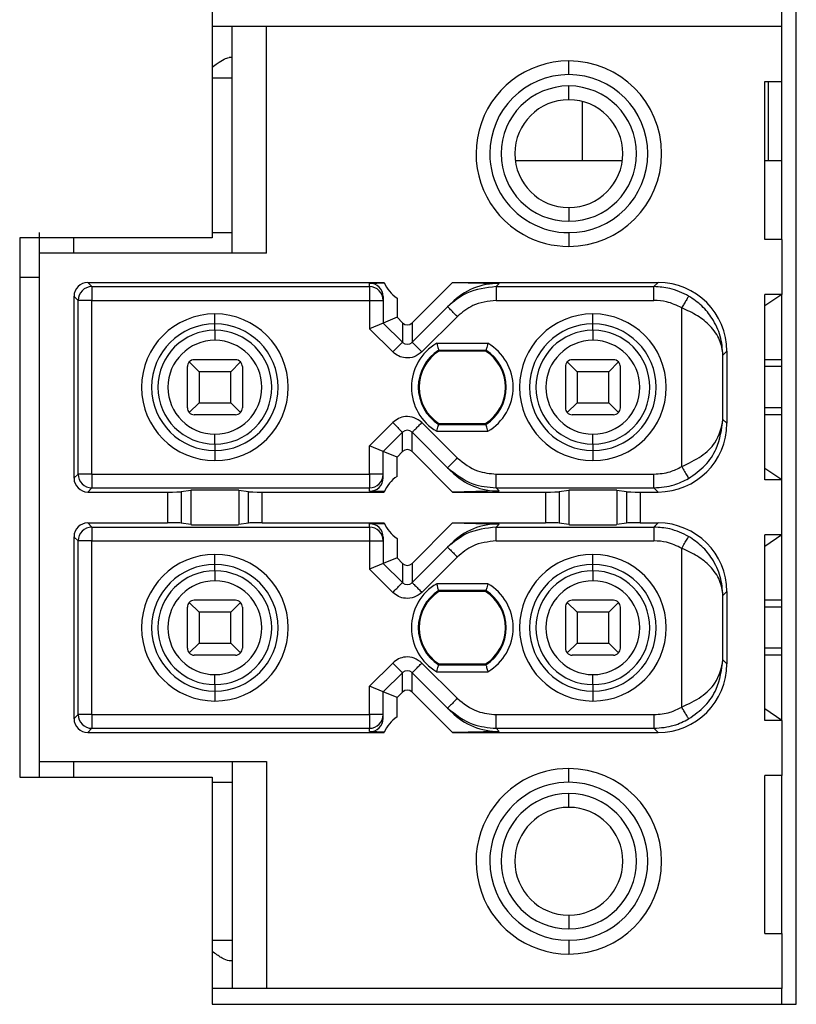
# Model space of a CAD drawing. Extents: x 72 to 370, y 25 to 252.
# Drawn here: x 93 to 99, y 196 to 203 of the extents above; entities that cross this region are included whole.
import ezdxf

# ---------------------------------------------------------------- set-up
doc = ezdxf.new("R2010")
doc.units = 0
doc.layers.get('0').update_dxf_attribs({"linetype": 'CONTINUOUS'})

msp = doc.modelspace()

# ---------------------------------------------------------------- linework, layer by layer
at = {"color": 7, "linetype": 'CONTINUOUS'}
for p, q in [((94.3413, 202.7791), (94.3413, 201.127)), ((98.4863, 202.6641), (98.4863, 202.7791)), ((98.5913, 195.5482), (98.5913, 202.7791)), ((94.4863, 202.6641), (94.3413, 202.6641)), ((94.4863, 201.0141), (94.4863, 202.6641)), ((94.7363, 202.6641), (94.4863, 202.6641)), ((94.7363, 201.0141), (94.7363, 202.6641)), ((98.4863, 202.6641), (94.7363, 202.6641)), ((98.4863, 202.2641), (98.4863, 202.6641)), ((94.4863, 202.4391), (94.4654, 202.4391)), ((96.9363, 202.3141), (96.9363, 202.4141)), ((94.4863, 202.2891), (94.3413, 202.2891)), ((96.9363, 202.1316), (96.9363, 202.2316)), ((98.3613, 202.2641), (98.4863, 202.2641)), ((98.3613, 201.114), (98.3613, 202.2641)), ((98.3863, 202.2641), (98.3863, 201.6891)), ((98.4863, 201.114), (98.4863, 202.2641)), ((97.0363, 201.6845), (97.0363, 202.1186)), ((96.5469, 201.6891), (97.3256, 201.6891)), ((98.3613, 201.6891), (98.4863, 201.6891)), ((96.9363, 201.3466), (96.9363, 201.2466)), ((94.3413, 201.1641), (94.4863, 201.1641)), ((96.9363, 201.1641), (96.9363, 201.0641)), ((94.3413, 201.127), (92.9413, 201.127)), ((92.9413, 201.127), (92.9413, 197.2003)), ((93.3363, 201.0141), (93.3363, 201.127)), ((98.4863, 201.114), (98.3613, 201.114)), ((98.4863, 201.114), (98.4863, 200.714)), ((94.7363, 201.0141), (93.0863, 201.0141)), ((93.0863, 197.3141), (93.0863, 201.0141)), ((92.9413, 200.8391), (93.0863, 200.8391)), ((93.0863, 200.838), (92.9413, 200.838)), ((93.4362, 200.8016), (93.4666, 200.7712)), ((93.4362, 200.8016), (95.5919, 200.8016)), ((95.4863, 200.795), (95.5932, 200.7985)), ((95.4863, 200.7712), (95.4863, 200.795)), ((95.7954, 200.5071), (96.0898, 200.8016)), ((96.0898, 200.8016), (97.5863, 200.8016)), ((96.0898, 200.8016), (96.4303, 200.7935)), ((96.4303, 200.7935), (96.408, 200.7712)), ((97.5559, 200.7712), (97.5863, 200.8016)), ((93.4666, 200.7712), (95.4863, 200.7712)), ((93.4666, 200.7712), (93.4666, 200.6712)), ((95.4863, 200.7712), (95.4863, 200.6712)), ((96.408, 200.7712), (97.5559, 200.7712)), ((93.3363, 200.7016), (93.3363, 199.3765)), ((93.3363, 200.7016), (93.3666, 200.6712)), ((93.3666, 199.4069), (93.3666, 200.6712)), ((93.4666, 200.6712), (93.3666, 200.6712)), ((93.4666, 200.6712), (95.4863, 200.6712)), ((93.4666, 199.4069), (93.4666, 200.6712)), ((95.4863, 200.6712), (95.5863, 200.6712)), ((95.4863, 200.6712), (95.4863, 200.4651)), ((95.5863, 200.6983), (95.5863, 200.5066)), ((95.6863, 200.688), (95.6863, 200.548)), ((95.7966, 200.3669), (96.0815, 200.6518)), ((96.408, 200.6712), (97.5559, 200.6712)), ((98.4863, 200.714), (98.3613, 200.714)), ((98.3613, 199.3641), (98.3613, 200.714)), ((98.4863, 200.714), (98.3613, 200.6307)), ((98.4863, 199.3641), (98.4863, 200.714)), ((94.3613, 200.4998), (94.3613, 200.5726)), ((97.1113, 200.4998), (97.1113, 200.5726)), ((97.7577, 199.4615), (97.7577, 200.6166)), ((95.5863, 200.5066), (95.4863, 200.4651)), ((95.6863, 200.548), (95.5863, 200.5066)), ((95.5863, 200.5066), (95.7259, 200.3669)), ((95.6863, 200.548), (95.7271, 200.5071)), ((95.7271, 200.5071), (95.7271, 200.3657)), ((95.7954, 200.5071), (95.7954, 200.3657)), ((96.1252, 200.554), (95.8673, 200.2962)), ((94.3613, 200.4533), (94.3613, 200.4998)), ((94.3613, 200.4533), (94.3613, 200.3805)), ((95.6552, 200.2962), (95.4863, 200.4651)), ((97.1113, 200.4533), (97.1113, 200.4998)), ((97.1113, 200.4533), (97.1113, 200.3805)), ((95.9755, 200.3591), (96.347, 200.3591)), ((95.9895, 200.3091), (96.333, 200.3091)), ((96.3311, 200.3026), (95.9914, 200.3026)), ((98.0576, 200.273), (98.0863, 200.3016)), ((98.0863, 200.3016), (98.0863, 199.7765)), ((94.2462, 200.1516), (94.1746, 200.2231)), ((94.5113, 200.2391), (94.2113, 200.2391)), ((94.4763, 200.1516), (94.5479, 200.2231)), ((96.9962, 200.1516), (96.9246, 200.2231)), ((97.2613, 200.2391), (96.9613, 200.2391)), ((97.2263, 200.1516), (97.2979, 200.2231)), ((98.0576, 199.8051), (98.0576, 200.273)), ((98.4863, 200.2391), (98.3613, 200.2391)), ((94.1613, 199.8891), (94.1613, 200.1891)), ((94.2462, 200.1516), (94.2462, 199.9266)), ((94.4763, 200.1516), (94.2462, 200.1516)), ((94.4763, 199.9266), (94.4763, 200.1516)), ((94.5613, 200.1891), (94.5613, 199.8891)), ((96.9113, 200.1891), (96.9113, 199.8891)), ((97.2263, 200.1516), (96.9962, 200.1516)), ((96.9962, 200.1516), (96.9962, 199.9266)), ((97.2263, 199.9266), (97.2263, 200.1516)), ((97.3113, 199.8891), (97.3113, 200.1891)), ((98.4863, 200.1891), (98.3613, 200.1891)), ((94.1746, 199.855), (94.2462, 199.9266)), ((94.2462, 199.9266), (94.4763, 199.9266)), ((94.5479, 199.855), (94.4763, 199.9266)), ((96.9962, 199.9266), (96.9246, 199.855)), ((96.9962, 199.9266), (97.2263, 199.9266)), ((97.2979, 199.855), (97.2263, 199.9266)), ((98.4863, 199.8891), (98.3613, 199.8891)), ((94.5113, 199.8391), (94.2113, 199.8391)), ((97.2613, 199.8391), (96.9613, 199.8391)), ((98.0576, 199.8051), (98.0863, 199.7765)), ((98.4863, 199.8391), (98.3613, 199.8391)), ((95.6552, 199.7819), (95.4863, 199.613)), ((95.7271, 199.571), (95.7271, 199.7124)), ((95.7954, 199.571), (95.7954, 199.7124)), ((96.1252, 199.5241), (95.8673, 199.7819)), ((95.9755, 199.719), (96.347, 199.719)), ((95.9895, 199.769), (96.333, 199.769)), ((95.9914, 199.7755), (96.3311, 199.7755)), ((94.3613, 199.6248), (94.3613, 199.6976)), ((95.5863, 199.5715), (95.7259, 199.7112)), ((95.7966, 199.7112), (96.0815, 199.4263)), ((97.1113, 199.6248), (97.1113, 199.6976)), ((94.3613, 199.6248), (94.3613, 199.5783)), ((94.3613, 199.5783), (94.3613, 199.5055)), ((95.5863, 199.5715), (95.4863, 199.613)), ((95.4863, 199.4069), (95.4863, 199.613)), ((95.6863, 199.5301), (95.5863, 199.5715)), ((95.5863, 199.3798), (95.5863, 199.5715)), ((95.6863, 199.5301), (95.7271, 199.571)), ((95.7954, 199.571), (96.0898, 199.2765)), ((97.1113, 199.6248), (97.1113, 199.5783)), ((97.1113, 199.5783), (97.1113, 199.5055)), ((95.6863, 199.3901), (95.6863, 199.5301)), ((98.4863, 199.3641), (98.3613, 199.4474)), ((93.3363, 199.3765), (93.3666, 199.4069)), ((93.4666, 199.4069), (93.3666, 199.4069)), ((93.4666, 199.4069), (93.4666, 199.3069)), ((93.4666, 199.4069), (95.4863, 199.4069)), ((95.5863, 199.4069), (95.4863, 199.4069)), ((95.4863, 199.4069), (95.4863, 199.3069)), ((96.408, 199.4069), (97.5559, 199.4069)), ((98.4863, 199.3641), (98.3613, 199.3641)), ((98.4863, 198.964), (98.4863, 199.3641)), ((93.4362, 199.2765), (93.4666, 199.3069)), ((93.4666, 199.3069), (95.4863, 199.3069)), ((94.1865, 199.2888), (94.1163, 199.2774)), ((94.1865, 199.2888), (94.1865, 199.0393)), ((94.6062, 199.2774), (94.536, 199.2888)), ((94.536, 199.2888), (94.536, 199.0393)), ((95.4863, 199.2831), (95.4863, 199.3069)), ((95.5932, 199.2796), (95.4863, 199.2831)), ((96.4303, 199.2846), (96.0898, 199.2765)), ((96.408, 199.3069), (97.5559, 199.3069)), ((96.408, 199.3069), (96.4303, 199.2846)), ((96.9365, 199.2888), (96.8663, 199.2774)), ((96.9365, 199.2888), (96.9365, 199.0393)), ((97.3562, 199.2774), (97.286, 199.2888)), ((97.286, 199.2888), (97.286, 199.0393)), ((97.5559, 199.3069), (97.5863, 199.2765)), ((93.4362, 199.2765), (94.0164, 199.2765)), ((94.0164, 199.2765), (94.0164, 199.0516)), ((94.1163, 199.2774), (94.1163, 199.0507)), ((94.6062, 199.0507), (94.6062, 199.2774)), ((94.7061, 199.0516), (94.7061, 199.2765)), ((94.7061, 199.2765), (95.5919, 199.2765)), ((96.0898, 199.2765), (96.7664, 199.2765)), ((96.7664, 199.2765), (96.7664, 199.0516)), ((96.8663, 199.2774), (96.8663, 199.0507)), ((97.3562, 199.2774), (97.3562, 199.0507)), ((97.4561, 199.2765), (97.4561, 199.0516)), ((97.4561, 199.2765), (97.5863, 199.2765)), ((93.4362, 199.0516), (94.0164, 199.0516)), ((93.4666, 199.0212), (93.4362, 199.0516)), ((93.4666, 199.0212), (95.4863, 199.0212)), ((93.4666, 199.0212), (93.4666, 198.9212)), ((94.1865, 199.0393), (94.1163, 199.0507)), ((94.6062, 199.0507), (94.536, 199.0393)), ((94.7061, 199.0516), (95.5919, 199.0516)), ((95.4863, 199.045), (95.5932, 199.0485)), ((95.4863, 199.0212), (95.4863, 199.045)), ((95.4863, 199.0212), (95.4863, 198.9212)), ((95.7954, 198.7571), (96.0898, 199.0516)), ((96.0898, 199.0516), (96.7664, 199.0516)), ((96.0898, 199.0516), (96.4303, 199.0435)), ((96.4303, 199.0435), (96.408, 199.0212)), ((96.408, 199.0212), (97.5559, 199.0212)), ((96.9365, 199.0393), (96.8663, 199.0507)), ((97.3562, 199.0507), (97.286, 199.0393)), ((97.4561, 199.0516), (97.5863, 199.0516)), ((97.5559, 199.0212), (97.5863, 199.0516)), ((93.3363, 198.9516), (93.3363, 197.6265)), ((93.3666, 198.9212), (93.3363, 198.9516)), ((95.5863, 198.9483), (95.5863, 198.7566)), ((95.6863, 198.938), (95.6863, 198.798)), ((98.4863, 198.964), (98.3613, 198.964)), ((98.3613, 197.6141), (98.3613, 198.964)), ((98.4863, 198.964), (98.3613, 198.8807)), ((98.4863, 197.6141), (98.4863, 198.964)), ((93.3666, 197.6569), (93.3666, 198.9212)), ((93.4666, 198.9212), (93.3666, 198.9212)), ((93.4666, 198.9212), (95.4863, 198.9212)), ((93.4666, 197.6569), (93.4666, 198.9212)), ((95.4863, 198.9212), (95.5863, 198.9212)), ((95.4863, 198.9212), (95.4863, 198.7151)), ((95.7966, 198.6169), (96.0815, 198.9018)), ((96.408, 198.9212), (97.5559, 198.9212)), ((97.7577, 197.7115), (97.7577, 198.8666)), ((94.3613, 198.7498), (94.3613, 198.8226)), ((95.6863, 198.798), (95.5863, 198.7566)), ((95.6863, 198.798), (95.7271, 198.7571)), ((96.1252, 198.804), (95.8673, 198.5462)), ((97.1113, 198.7498), (97.1113, 198.8226)), ((94.3613, 198.7033), (94.3613, 198.7498)), ((95.5863, 198.7566), (95.4863, 198.7151)), ((95.6552, 198.5462), (95.4863, 198.7151)), ((95.5863, 198.7566), (95.7259, 198.6169)), ((95.7271, 198.7571), (95.7271, 198.6157)), ((95.7954, 198.7571), (95.7954, 198.6157)), ((97.1113, 198.7033), (97.1113, 198.7498)), ((94.3613, 198.7033), (94.3613, 198.6305)), ((97.1113, 198.7033), (97.1113, 198.6305)), ((96.347, 198.6091), (95.9755, 198.6091)), ((96.333, 198.5591), (95.9895, 198.5591)), ((96.3311, 198.5526), (95.9914, 198.5526)), ((98.0576, 198.523), (98.0863, 198.5516)), ((98.0576, 198.0551), (98.0576, 198.523)), ((98.0863, 198.5516), (98.0863, 198.0265)), ((94.1613, 198.1391), (94.1613, 198.4391)), ((94.2462, 198.4016), (94.1746, 198.4731)), ((94.5113, 198.4891), (94.2113, 198.4891)), ((94.4763, 198.4016), (94.5479, 198.4731)), ((94.5613, 198.4391), (94.5613, 198.1391)), ((96.9113, 198.4391), (96.9113, 198.1391)), ((96.9962, 198.4016), (96.9246, 198.4731)), ((97.2613, 198.4891), (96.9613, 198.4891)), ((97.2263, 198.4016), (97.2979, 198.4731)), ((97.3113, 198.1391), (97.3113, 198.4391)), ((98.4863, 198.4891), (98.3613, 198.4891)), ((98.4863, 198.4391), (98.3613, 198.4391)), ((94.4763, 198.4016), (94.2462, 198.4016)), ((94.2462, 198.4016), (94.2462, 198.1766)), ((94.4763, 198.1766), (94.4763, 198.4016)), ((96.9962, 198.4016), (96.9962, 198.1766)), ((97.2263, 198.4016), (96.9962, 198.4016)), ((97.2263, 198.1766), (97.2263, 198.4016)), ((94.1746, 198.105), (94.2462, 198.1766)), ((94.2462, 198.1766), (94.4763, 198.1766)), ((94.5479, 198.105), (94.4763, 198.1766)), ((96.9962, 198.1766), (96.9246, 198.105)), ((96.9962, 198.1766), (97.2263, 198.1766)), ((97.2979, 198.105), (97.2263, 198.1766)), ((98.4863, 198.1391), (98.3613, 198.1391)), ((94.5113, 198.0891), (94.2113, 198.0891)), ((97.2613, 198.0891), (96.9613, 198.0891)), ((98.4863, 198.0891), (98.3613, 198.0891)), ((95.6552, 198.0319), (95.4863, 197.863)), ((96.1252, 197.7741), (95.8673, 198.0319)), ((95.9895, 198.019), (96.333, 198.019)), ((95.9914, 198.0255), (96.3311, 198.0255)), ((98.0576, 198.0551), (98.0863, 198.0265)), ((94.3613, 197.8748), (94.3613, 197.9476)), ((95.5863, 197.8215), (95.7259, 197.9612)), ((95.7271, 197.821), (95.7271, 197.9624)), ((95.7954, 197.821), (95.7954, 197.9624)), ((95.7966, 197.9612), (96.0815, 197.6763)), ((95.9755, 197.969), (96.347, 197.969)), ((97.1113, 197.8748), (97.1113, 197.9476)), ((94.3613, 197.8748), (94.3613, 197.8283)), ((95.5863, 197.8215), (95.4863, 197.863)), ((95.4863, 197.6569), (95.4863, 197.863)), ((97.1113, 197.8748), (97.1113, 197.8283)), ((94.3613, 197.8283), (94.3613, 197.7555)), ((95.6863, 197.7801), (95.5863, 197.8215)), ((95.5863, 197.6298), (95.5863, 197.8215)), ((95.6863, 197.7801), (95.7271, 197.821)), ((95.6863, 197.6401), (95.6863, 197.7801)), ((95.7954, 197.821), (96.0898, 197.5265)), ((97.1113, 197.8283), (97.1113, 197.7555)), ((93.3666, 197.6569), (93.3363, 197.6265)), ((93.4666, 197.6569), (93.3666, 197.6569)), ((93.4666, 197.6569), (93.4666, 197.5569)), ((93.4666, 197.6569), (95.4863, 197.6569)), ((95.5863, 197.6569), (95.4863, 197.6569)), ((95.4863, 197.6569), (95.4863, 197.5569)), ((96.408, 197.6569), (97.5559, 197.6569)), ((98.4863, 197.6141), (98.3613, 197.6974)), ((98.4863, 197.6141), (98.3613, 197.6141)), ((98.4863, 197.6141), (98.4863, 197.2141)), ((93.4666, 197.5569), (93.4362, 197.5265)), ((93.4362, 197.5265), (95.5919, 197.5265)), ((93.4666, 197.5569), (95.4863, 197.5569)), ((95.4863, 197.5331), (95.4863, 197.5569)), ((95.5932, 197.5296), (95.4863, 197.5331)), ((96.4303, 197.5346), (96.0898, 197.5265)), ((96.0898, 197.5265), (97.5863, 197.5265)), ((96.408, 197.5569), (96.4303, 197.5346)), ((96.408, 197.5569), (97.5559, 197.5569)), ((97.5559, 197.5569), (97.5863, 197.5265)), ((93.0863, 197.3141), (94.7363, 197.3141)), ((93.3363, 197.2003), (93.3363, 197.3141)), ((94.4863, 197.3141), (94.4863, 195.6641)), ((94.7363, 197.3141), (94.7363, 195.6641)), ((96.9363, 197.1641), (96.9363, 197.2641)), ((98.4863, 197.2141), (98.3613, 197.2141)), ((98.3613, 196.0641), (98.3613, 197.2141)), ((98.4863, 196.0641), (98.4863, 197.2141)), ((92.9413, 197.2003), (94.3413, 197.2003)), ((94.3413, 197.2003), (94.3413, 195.5482)), ((94.3413, 197.1641), (94.4863, 197.1641)), ((96.9363, 196.9816), (96.9363, 197.0816)), ((96.9363, 196.1966), (96.9363, 196.0966)), ((98.3613, 196.0641), (98.4863, 196.0641)), ((98.4863, 196.0641), (98.4863, 195.6641)), ((94.3413, 196.0141), (94.4863, 196.0141)), ((96.9363, 196.0141), (96.9363, 195.9141)), ((94.4863, 195.8641), (94.4654, 195.8641)), ((94.4863, 195.6641), (94.3413, 195.6641)), ((94.7363, 195.6641), (94.4863, 195.6641)), ((98.4863, 195.6641), (94.7363, 195.6641)), ((98.4863, 195.5482), (98.4863, 195.6641)), ((94.3413, 195.5482), (98.5913, 195.5482))]:
    msp.add_line(p, q, dxfattribs=at)
for centre, radius, start, end in [((96.9363, 201.7391), 0.675, 90, 240.82354), ((96.9363, 201.7391), 0.675, 270, 90), ((96.9363, 201.7391), 0.575, 90, 180), ((96.9363, 201.7391), 0.575, 0, 90), ((96.9363, 201.7391), 0.4925, 90, 270), ((96.9363, 201.7391), 0.4925, 270, 90), ((96.9363, 201.7391), 0.3925, 90, 270), ((96.9363, 201.7391), 0.3925, 270, 90), ((96.9363, 201.7391), 0.575, 180, 240.82354), ((96.9363, 201.7391), 0.575, 270, 0), ((96.9363, 201.7391), 0.575, 240.82354, 270), ((96.9363, 201.7391), 0.675, 240.82354, 270), ((95.8428, 200.9141), 0.275, 204.14766, 235.29989), ((93.4666, 200.6712), 0.1, 90.00511, 179.99489), ((95.4863, 200.6712), 0.1, 0.00109, 90.00109), ((94.3613, 200.0391), 0.5336, 90, 270), ((94.3613, 200.0391), 0.5336, 360, 90), ((97.1113, 200.0391), 0.5336, 90, 180), ((97.1113, 200.0391), 0.5336, 270, 90), ((94.3613, 200.0391), 0.4608, 90, 180), ((94.3613, 200.0391), 0.4142, 90, 180), ((94.3613, 200.0391), 0.4608, 270, 90), ((94.3613, 200.0391), 0.4142, 270, 90), ((97.1113, 200.0391), 0.4608, 90, 180), ((97.1113, 200.0391), 0.4142, 90, 180), ((97.1113, 200.0391), 0.4608, 270, 90), ((97.1113, 200.0391), 0.4142, 270, 90), ((94.3613, 200.0391), 0.3414, 90, 270), ((94.3613, 200.0391), 0.3414, 360, 90), ((95.7613, 200.4023), 0.05, 225, 226.92048), ((95.7613, 200.4023), 0.05, 226.92048, 313.07952), ((96.1613, 200.0391), 0.3701, 120.12935, 239.87065), ((95.7613, 200.4023), 0.05, 313.07952, 315), ((96.1613, 200.0391), 0.3701, 300.12935, 59.87065), ((97.1113, 200.0391), 0.3414, 90, 270), ((97.1113, 200.0391), 0.3414, 360, 90), ((96.1613, 200.0391), 0.3201, 122.45713, 237.54287), ((96.1613, 200.0391), 0.3135, 122.80446, 237.19554), ((98.1562, 200.9398), 2.2566, 196.22816, 196.40173), ((94.1695, 200.9388), 2.2533, 343.59813, 343.77196), ((96.1613, 200.0391), 0.3135, 302.80446, 57.19554), ((96.1613, 200.0391), 0.3201, 302.45713, 57.54287), ((94.2113, 200.1891), 0.05, 137.10644, 180), ((94.2113, 200.1891), 0.05, 90, 137.10644), ((94.5113, 200.1891), 0.05, 42.89356, 90), ((94.5113, 200.1891), 0.05, 0, 42.89356), ((96.9613, 200.1891), 0.05, 137.10644, 180), ((96.9613, 200.1891), 0.05, 90, 137.10644), ((97.2613, 200.1891), 0.05, 42.89356, 90), ((97.2613, 200.1891), 0.05, 0, 42.89356), ((94.3613, 200.0391), 0.4608, 180, 270), ((94.3613, 200.0391), 0.4142, 180, 270), ((94.3613, 200.0391), 0.3414, 270, 360), ((94.3613, 200.0391), 0.5336, 270, 360), ((97.1113, 200.0391), 0.5336, 180, 270), ((97.1113, 200.0391), 0.4608, 180, 270), ((97.1113, 200.0391), 0.4142, 180, 270), ((97.1113, 200.0391), 0.3414, 270, 360), ((94.2113, 199.8891), 0.05, 180, 222.89356), ((94.5113, 199.8891), 0.05, 317.10644, 0), ((96.9613, 199.8891), 0.05, 180, 222.89356), ((97.2613, 199.8891), 0.05, 317.10644, 0), ((94.2113, 199.8891), 0.05, 222.89356, 270), ((94.5113, 199.8891), 0.05, 270, 317.10644), ((96.9613, 199.8891), 0.05, 222.89356, 270), ((97.2613, 199.8891), 0.05, 270, 317.10644), ((95.7613, 199.6758), 0.05, 133.07952, 135), ((95.7613, 199.6758), 0.05, 46.92048, 133.07952), ((95.7613, 199.6758), 0.05, 45, 46.92048), ((98.1537, 199.139), 2.2541, 163.59817, 163.77194), ((94.1661, 199.1382), 2.2569, 16.22817, 16.40172), ((93.4666, 199.4069), 0.1, 180.00511, 269.99489), ((95.4863, 199.4069), 0.1, 269.99891, 359.99891), ((95.8428, 199.1641), 0.275, 124.70011, 155.85239), ((93.4666, 198.9212), 0.1, 90.00511, 179.99489), ((95.4863, 198.9212), 0.1, 0.00109, 90.00109), ((95.8428, 199.1641), 0.275, 204.14766, 235.29989), ((94.3613, 198.2891), 0.5336, 90, 180), ((94.3613, 198.2891), 0.5336, 270, 90), ((97.1113, 198.2891), 0.5336, 90, 180), ((97.1113, 198.2891), 0.5336, 270, 90), ((94.3613, 198.2891), 0.4608, 90, 270), ((94.3613, 198.2891), 0.4608, 360, 90), ((97.1113, 198.2891), 0.4608, 90, 180), ((97.1113, 198.2891), 0.4608, 270, 90), ((94.3613, 198.2891), 0.4142, 90, 180), ((94.3613, 198.2891), 0.4142, 270, 90), ((97.1113, 198.2891), 0.4142, 90, 180), ((97.1113, 198.2891), 0.4142, 270, 90), ((94.3613, 198.2891), 0.3414, 90, 270), ((94.3613, 198.2891), 0.3414, 360, 90), ((95.7613, 198.6523), 0.05, 225, 226.92048), ((95.7613, 198.6523), 0.05, 226.92048, 313.07952), ((96.1613, 198.2891), 0.3701, 120.12935, 239.87065), ((95.7613, 198.6523), 0.05, 313.07952, 315), ((96.1613, 198.2891), 0.3701, 300.12935, 59.87065), ((97.1113, 198.2891), 0.3414, 90, 270), ((97.1113, 198.2891), 0.3414, 360, 90), ((96.1613, 198.2891), 0.3201, 122.45713, 237.54287), ((96.1613, 198.2891), 0.3135, 122.80446, 237.19554), ((98.1564, 199.1899), 2.2569, 196.22817, 196.40172), ((94.1688, 199.1891), 2.2541, 343.59817, 343.77194), ((96.1613, 198.2891), 0.3135, 302.80446, 57.19554), ((96.1613, 198.2891), 0.3201, 302.45713, 57.54287), ((94.2113, 198.4391), 0.05, 137.10644, 180), ((94.2113, 198.4391), 0.05, 90, 137.10644), ((94.5113, 198.4391), 0.05, 42.89356, 90), ((94.5113, 198.4391), 0.05, 0, 42.89356), ((96.9613, 198.4391), 0.05, 137.10644, 180), ((96.9613, 198.4391), 0.05, 90, 137.10644), ((97.2613, 198.4391), 0.05, 42.89356, 90), ((97.2613, 198.4391), 0.05, 0, 42.89356), ((94.3613, 198.2891), 0.5336, 180, 270), ((94.3613, 198.2891), 0.4142, 180, 270), ((94.3613, 198.2891), 0.3414, 270, 360), ((94.3613, 198.2891), 0.4608, 270, 360), ((97.1113, 198.2891), 0.5336, 180, 270), ((97.1113, 198.2891), 0.4608, 180, 270), ((97.1113, 198.2891), 0.4142, 180, 270), ((97.1113, 198.2891), 0.3414, 270, 360), ((94.2113, 198.1391), 0.05, 180, 222.89356), ((94.5113, 198.1391), 0.05, 317.10644, 0), ((96.9613, 198.1391), 0.05, 180, 222.89356), ((97.2613, 198.1391), 0.05, 317.10644, 0), ((94.2113, 198.1391), 0.05, 222.89356, 270), ((94.5113, 198.1391), 0.05, 270, 317.10644), ((96.9613, 198.1391), 0.05, 222.89356, 270), ((97.2613, 198.1391), 0.05, 270, 317.10644), ((98.1537, 197.389), 2.2541, 163.59817, 163.77194), ((94.1661, 197.3882), 2.2569, 16.22817, 16.40172), ((95.7613, 197.9258), 0.05, 133.07952, 135), ((95.7613, 197.9258), 0.05, 46.92048, 133.07952), ((95.7613, 197.9258), 0.05, 45, 46.92048), ((93.4666, 197.6569), 0.1, 180.00511, 269.99489), ((95.4863, 197.6569), 0.1, 269.99891, 359.99891), ((95.8428, 197.4141), 0.275, 124.70011, 155.85239), ((96.9363, 196.5891), 0.675, 90, 119.17646), ((96.9363, 196.5891), 0.675, 270, 90), ((96.9363, 196.5891), 0.675, 119.17646, 270), ((96.9363, 196.5891), 0.575, 90, 119.17646), ((96.9363, 196.5891), 0.575, 0, 90), ((96.9363, 196.5891), 0.575, 119.17646, 180), ((96.9363, 196.5891), 0.4925, 90, 270), ((96.9363, 196.5891), 0.4925, 270, 90), ((96.9363, 196.5891), 0.3925, 90, 270), ((96.9363, 196.5891), 0.3925, 270, 90), ((96.9363, 196.5891), 0.575, 180, 270), ((96.9363, 196.5891), 0.575, 270, 0)]:
    msp.add_arc(centre, radius, start, end, dxfattribs=at)
for centre, major_axis, ratio, start_param, end_param in [((93.4363, 200.7015), (-0.0707, 0.0707), 0.999924, 5.497825, 7.068545), ((95.4863, 200.695), (0.0712, 0.0725), 0.967958, 5.505344, 7.07614), ((96.4188, 200.282), (0.0063, 0.5116), 0.95499, 6.272461, 7.057898), ((97.5862, 200.3015), (0.3536, 0.3536), 0.999924, 5.497825, 7.068545), ((95.7613, 200.5462), (0, -0.0535), 0.935113, 5.531306, 7.035065), ((97.5862, 199.7766), (-0.3536, 0.3536), 0.999924, 2.356233, 3.926953), ((95.7613, 199.5319), (0, 0.0535), 0.935113, 5.531306, 7.035065), ((96.4188, 199.7961), (-0.0063, 0.5116), 0.95499, 2.36688, 3.152316), ((93.4363, 199.3766), (-0.0707, -0.0707), 0.999924, 5.497825, 7.068545), ((95.4863, 199.3831), (-0.0712, 0.0725), 0.967958, 2.348638, 3.919434), ((94.3613, 199.2888), (0.175, 0), 0.008727, 0.053343, 3.08825), ((97.1113, 199.2888), (0.175, 0), 0.008727, 0.053343, 3.08825), ((94.0164, 199.2774), (0.1, 0), 0.008727, 4.712389, 6.229843), ((94.7061, 199.2774), (0.1, 0), 0.008727, 3.194935, 4.712389), ((96.7664, 199.2774), (0.1, 0), 0.008727, 4.712389, 6.229843), ((97.4561, 199.2774), (0.1, 0), 0.008727, 3.194935, 4.712389), ((93.4363, 198.9515), (-0.0707, 0.0707), 0.999924, 5.497825, 7.068545), ((94.0164, 199.0507), (0.1, 0), 0.008727, 0.053343, 1.570796), ((94.3613, 199.0393), (0.175, 0), 0.008727, 3.194935, 6.229843), ((94.7061, 199.0507), (0.1, 0), 0.008727, 1.570796, 3.08825), ((95.4863, 198.945), (0.0712, 0.0725), 0.967958, 5.505344, 7.07614), ((96.4188, 198.532), (0.0063, 0.5116), 0.95499, 6.272461, 7.057898), ((96.7664, 199.0507), (0.1, 0), 0.008727, 0.053343, 1.570796), ((97.1113, 199.0393), (0.175, 0), 0.008727, 3.194935, 6.229843), ((97.4561, 199.0507), (0.1, 0), 0.008727, 1.570796, 3.08825), ((97.5862, 198.5515), (0.3536, 0.3536), 0.999924, 5.497825, 7.068545), ((95.7613, 198.7962), (0, -0.0535), 0.935113, 5.531306, 7.035065), ((97.5862, 198.0266), (-0.3536, 0.3536), 0.999924, 2.356233, 3.926953), ((95.7613, 197.7819), (0, 0.0535), 0.935113, 5.531306, 7.035065), ((96.4188, 198.0461), (-0.0063, 0.5116), 0.95499, 2.36688, 3.152316), ((93.4363, 197.6266), (-0.0707, -0.0707), 0.999924, 5.497825, 7.068545), ((95.4863, 197.6331), (-0.0712, 0.0725), 0.967958, 2.348638, 3.919434)]:
    msp.add_ellipse(centre, major_axis=major_axis, ratio=ratio, start_param=start_param, end_param=end_param, dxfattribs=at)
for points, knots in [([(94.3413, 202.3685), (94.354, 202.3779), (94.3852, 202.401), (94.4303, 202.4302), (94.4537, 202.4361), (94.4654, 202.4391)], [0, 0, 0, 0, 0.256633, 0.629016, 1, 1, 1, 1]), ([(93.0863, 201.0141), (93.0863, 201.0179), (93.0863, 201.0256), (93.0863, 201.0811), (93.0863, 201.1326), (93.0863, 201.1641)], [0, 0, 0, 0, 0.2793046, 0.5592551, 1, 1, 1, 1]), ([(96.408, 200.7712), (96.3337, 200.7626), (96.2011, 200.7472), (96.0992, 200.6621), (96.0545, 200.6248)], [0, 0, 0, 0, 0.560255, 1, 1, 1, 1]), ([(96.408, 200.7712), (96.408, 200.7693), (96.408, 200.7655), (96.408, 200.7384), (96.408, 200.7049), (96.408, 200.6822), (96.408, 200.6712)], [0, 0, 0, 0, 0.270372, 0.562401, 0.789626, 1, 1, 1, 1]), ([(97.8081, 200.703), (97.7633, 200.7248), (97.6834, 200.7637), (97.5949, 200.7689), (97.5559, 200.7712)], [0, 0, 0, 0, 0.55998, 1, 1, 1, 1]), ([(97.5559, 200.6712), (97.5559, 200.6853), (97.5559, 200.7146), (97.5559, 200.7481), (97.5559, 200.7677), (97.5559, 200.7701), (97.5559, 200.7712)], [0, 0, 0, 0, 0.270372, 0.562401, 0.789626, 1, 1, 1, 1]), ([(96.408, 200.6712), (96.3486, 200.6643), (96.2425, 200.652), (96.161, 200.584), (96.1252, 200.554)], [0, 0, 0, 0, 0.560254, 1, 1, 1, 1]), ([(97.7577, 200.6166), (97.7218, 200.6341), (97.6579, 200.6652), (97.5871, 200.6694), (97.5559, 200.6712)], [0, 0, 0, 0, 0.559979, 1, 1, 1, 1]), ([(97.8081, 200.703), (97.8071, 200.7013), (97.8051, 200.6979), (97.7915, 200.6745), (97.7746, 200.6457), (97.7632, 200.6261), (97.7577, 200.6166)], [0, 0, 0, 0, 0.270412, 0.56239, 0.789585, 1, 1, 1, 1]), ([(98.0576, 200.273), (98.0537, 200.3191), (98.046, 200.4113), (97.9887, 200.5329), (97.9091, 200.634), (97.8415, 200.6801), (97.8081, 200.703)], [0, 0, 0, 0, 0.283295, 0.565261, 0.784756, 1, 1, 1, 1]), ([(96.1252, 200.554), (96.1151, 200.5641), (96.0943, 200.5849), (96.0706, 200.6086), (96.0568, 200.6224), (96.0552, 200.624), (96.0545, 200.6248)], [0, 0, 0, 0, 0.2702613, 0.5624294, 0.7897364, 1, 1, 1, 1]), ([(98.0576, 200.273), (98.0529, 200.3099), (98.0433, 200.3839), (97.9739, 200.4815), (97.8767, 200.5628), (97.7975, 200.5986), (97.7577, 200.6166)], [0, 0, 0, 0, 0.277209, 0.555266, 0.775875, 1, 1, 1, 1]), ([(95.6552, 200.2962), (95.6652, 200.3062), (95.6861, 200.3271), (95.7098, 200.3508), (95.7236, 200.3646), (95.7251, 200.3662), (95.7259, 200.3669)], [0, 0, 0, 0, 0.2702613, 0.5624294, 0.7897364, 1, 1, 1, 1]), ([(95.7966, 200.3669), (95.7979, 200.3657), (95.8004, 200.3631), (95.8196, 200.3439), (95.8434, 200.3202), (95.8595, 200.304), (95.8673, 200.2962)], [0, 0, 0, 0, 0.270261, 0.562429, 0.789736, 1, 1, 1, 1]), ([(95.9755, 200.3591), (95.9774, 200.352), (95.9813, 200.3377), (95.9859, 200.3214), (95.9889, 200.3112), (95.9893, 200.3098), (95.9895, 200.3091)], [0, 0, 0, 0, 0.279783, 0.559473, 0.779714, 1, 1, 1, 1]), ([(96.347, 200.3591), (96.3451, 200.352), (96.3412, 200.3377), (96.3366, 200.3214), (96.3336, 200.3112), (96.3332, 200.3098), (96.333, 200.3091)], [0, 0, 0, 0, 0.279783, 0.559473, 0.779714, 1, 1, 1, 1]), ([(95.8673, 200.2962), (95.8498, 200.2826), (95.8146, 200.2555), (95.7514, 200.249), (95.6956, 200.2632), (95.6686, 200.2852), (95.6552, 200.2962)], [0, 0, 0, 0, 0.279598, 0.559242, 0.779644, 1, 1, 1, 1]), ([(95.8673, 199.7819), (95.8498, 199.7955), (95.8146, 199.8226), (95.7514, 199.8291), (95.6956, 199.8149), (95.6686, 199.7929), (95.6552, 199.7819)], [0, 0, 0, 0, 0.279598, 0.559242, 0.779644, 1, 1, 1, 1]), ([(97.7577, 199.4615), (97.8076, 199.4852), (97.9067, 199.5322), (98.0273, 199.6519), (98.0462, 199.7472), (98.0576, 199.8051)], [0, 0, 0, 0, 0.284561, 0.564798, 1, 1, 1, 1]), ([(97.8081, 199.3751), (97.8499, 199.4051), (97.9346, 199.4658), (98.0329, 199.6148), (98.0482, 199.7328), (98.0576, 199.8051)], [0, 0, 0, 0, 0.274797, 0.555817, 1, 1, 1, 1]), ([(95.6552, 199.7819), (95.6652, 199.7719), (95.6861, 199.751), (95.7098, 199.7273), (95.7236, 199.7135), (95.7251, 199.7119), (95.7259, 199.7112)], [0, 0, 0, 0, 0.270261, 0.562429, 0.789736, 1, 1, 1, 1]), ([(95.7966, 199.7112), (95.7979, 199.7124), (95.8004, 199.715), (95.8196, 199.7342), (95.8434, 199.7579), (95.8595, 199.7741), (95.8673, 199.7819)], [0, 0, 0, 0, 0.270261, 0.562429, 0.789736, 1, 1, 1, 1]), ([(95.9755, 199.719), (95.9774, 199.7261), (95.9813, 199.7404), (95.9859, 199.7567), (95.9889, 199.7669), (95.9893, 199.7683), (95.9895, 199.769)], [0, 0, 0, 0, 0.279783, 0.559473, 0.779714, 1, 1, 1, 1]), ([(96.347, 199.719), (96.3451, 199.7261), (96.3412, 199.7404), (96.3366, 199.7567), (96.3336, 199.7669), (96.3332, 199.7683), (96.333, 199.769)], [0, 0, 0, 0, 0.279783, 0.559473, 0.779714, 1, 1, 1, 1]), ([(96.1252, 199.5241), (96.1151, 199.514), (96.0943, 199.4932), (96.0706, 199.4695), (96.0568, 199.4557), (96.0552, 199.4541), (96.0545, 199.4533)], [0, 0, 0, 0, 0.2702613, 0.5624294, 0.7897364, 1, 1, 1, 1]), ([(96.1252, 199.5241), (96.1721, 199.4869), (96.2559, 199.4206), (96.3616, 199.4111), (96.408, 199.4069)], [0, 0, 0, 0, 0.560266, 1, 1, 1, 1]), ([(96.0545, 199.4533), (96.1131, 199.4069), (96.2178, 199.324), (96.3499, 199.3121), (96.408, 199.3069)], [0, 0, 0, 0, 0.560264, 1, 1, 1, 1]), ([(97.5559, 199.4069), (97.5957, 199.4099), (97.6666, 199.4153), (97.7299, 199.4474), (97.7577, 199.4615)], [0, 0, 0, 0, 0.560707, 1, 1, 1, 1]), ([(97.7577, 199.4615), (97.7648, 199.4493), (97.7795, 199.4241), (97.7964, 199.3952), (97.8063, 199.3783), (97.8075, 199.3761), (97.8081, 199.3751)], [0, 0, 0, 0, 0.270412, 0.56239, 0.789585, 1, 1, 1, 1]), ([(96.408, 199.3069), (96.408, 199.3088), (96.408, 199.3126), (96.408, 199.3397), (96.408, 199.3732), (96.408, 199.3959), (96.408, 199.4069)], [0, 0, 0, 0, 0.270372, 0.562401, 0.789626, 1, 1, 1, 1]), ([(97.5559, 199.3069), (97.5559, 199.3088), (97.5559, 199.3126), (97.5559, 199.3397), (97.5559, 199.3732), (97.5559, 199.3959), (97.5559, 199.4069)], [0, 0, 0, 0, 0.270372, 0.562401, 0.789626, 1, 1, 1, 1]), ([(97.5559, 199.3069), (97.6056, 199.3107), (97.6943, 199.3174), (97.7734, 199.3575), (97.8081, 199.3751)], [0, 0, 0, 0, 0.560707, 1, 1, 1, 1]), ([(96.408, 199.0212), (96.3337, 199.0126), (96.2011, 198.9972), (96.0992, 198.9121), (96.0545, 198.8748)], [0, 0, 0, 0, 0.560255, 1, 1, 1, 1]), ([(96.408, 198.9212), (96.408, 198.9353), (96.408, 198.9646), (96.408, 198.9981), (96.408, 199.0177), (96.408, 199.0201), (96.408, 199.0212)], [0, 0, 0, 0, 0.270372, 0.562401, 0.789626, 1, 1, 1, 1]), ([(97.8081, 198.953), (97.7633, 198.9748), (97.6834, 199.0137), (97.5949, 199.0189), (97.5559, 199.0212)], [0, 0, 0, 0, 0.55998, 1, 1, 1, 1]), ([(97.5559, 199.0212), (97.5559, 199.0193), (97.5559, 199.0155), (97.5559, 198.9884), (97.5559, 198.9549), (97.5559, 198.9322), (97.5559, 198.9212)], [0, 0, 0, 0, 0.270372, 0.562401, 0.789626, 1, 1, 1, 1]), ([(97.7577, 198.8666), (97.7648, 198.8788), (97.7795, 198.904), (97.7964, 198.9329), (97.8063, 198.9498), (97.8075, 198.952), (97.8081, 198.953)], [0, 0, 0, 0, 0.270412, 0.56239, 0.789585, 1, 1, 1, 1]), ([(98.0576, 198.523), (98.0537, 198.5691), (98.046, 198.6613), (97.9887, 198.7829), (97.9091, 198.884), (97.8415, 198.9301), (97.8081, 198.953)], [0, 0, 0, 0, 0.283295, 0.565261, 0.784756, 1, 1, 1, 1]), ([(96.0545, 198.8748), (96.0557, 198.8735), (96.0583, 198.8709), (96.0774, 198.8518), (96.1012, 198.828), (96.1174, 198.8118), (96.1252, 198.804)], [0, 0, 0, 0, 0.270261, 0.562429, 0.789736, 1, 1, 1, 1]), ([(96.408, 198.9212), (96.3486, 198.9143), (96.2425, 198.902), (96.161, 198.834), (96.1252, 198.804)], [0, 0, 0, 0, 0.5602536, 1, 1, 1, 1]), ([(97.7577, 198.8666), (97.7218, 198.8841), (97.6579, 198.9152), (97.5871, 198.9194), (97.5559, 198.9212)], [0, 0, 0, 0, 0.559979, 1, 1, 1, 1]), ([(98.0576, 198.523), (98.0529, 198.5599), (98.0433, 198.6339), (97.9739, 198.7315), (97.8767, 198.8128), (97.7975, 198.8486), (97.7577, 198.8666)], [0, 0, 0, 0, 0.277209, 0.555266, 0.775875, 1, 1, 1, 1]), ([(95.6552, 198.5462), (95.6652, 198.5562), (95.6861, 198.5771), (95.7098, 198.6008), (95.7236, 198.6146), (95.7251, 198.6162), (95.7259, 198.6169)], [0, 0, 0, 0, 0.270261, 0.562429, 0.789736, 1, 1, 1, 1]), ([(95.7966, 198.6169), (95.7979, 198.6157), (95.8004, 198.6131), (95.8196, 198.5939), (95.8434, 198.5702), (95.8595, 198.554), (95.8673, 198.5462)], [0, 0, 0, 0, 0.2702613, 0.5624294, 0.7897364, 1, 1, 1, 1]), ([(95.9895, 198.5591), (95.9891, 198.5602), (95.9885, 198.5624), (95.9846, 198.5761), (95.9801, 198.5923), (95.977, 198.6035), (95.9755, 198.6091)], [0, 0, 0, 0, 0.279369, 0.559037, 0.779452, 1, 1, 1, 1]), ([(96.347, 198.6091), (96.3451, 198.602), (96.3412, 198.5877), (96.3366, 198.5714), (96.3336, 198.5612), (96.3332, 198.5598), (96.333, 198.5591)], [0, 0, 0, 0, 0.279783, 0.559473, 0.779714, 1, 1, 1, 1]), ([(95.8673, 198.5462), (95.8498, 198.5326), (95.8146, 198.5055), (95.7514, 198.499), (95.6956, 198.5132), (95.6686, 198.5352), (95.6552, 198.5462)], [0, 0, 0, 0, 0.279598, 0.559242, 0.779644, 1, 1, 1, 1]), ([(95.8673, 198.0319), (95.8498, 198.0455), (95.8146, 198.0726), (95.7514, 198.0791), (95.6956, 198.0649), (95.6686, 198.0429), (95.6552, 198.0319)], [0, 0, 0, 0, 0.279598, 0.559242, 0.779644, 1, 1, 1, 1]), ([(95.6552, 198.0319), (95.6652, 198.0219), (95.6861, 198.001), (95.7098, 197.9773), (95.7236, 197.9635), (95.7251, 197.9619), (95.7259, 197.9612)], [0, 0, 0, 0, 0.270261, 0.562429, 0.789736, 1, 1, 1, 1]), ([(95.7966, 197.9612), (95.7979, 197.9624), (95.8004, 197.965), (95.8196, 197.9842), (95.8434, 198.0079), (95.8595, 198.0241), (95.8673, 198.0319)], [0, 0, 0, 0, 0.270261, 0.562429, 0.789736, 1, 1, 1, 1]), ([(95.9755, 197.969), (95.9774, 197.9761), (95.9813, 197.9904), (95.9859, 198.0067), (95.9889, 198.0169), (95.9893, 198.0183), (95.9895, 198.019)], [0, 0, 0, 0, 0.279783, 0.559473, 0.779714, 1, 1, 1, 1]), ([(96.333, 198.019), (96.3334, 198.0179), (96.334, 198.0157), (96.3379, 198.002), (96.3425, 197.9858), (96.3455, 197.9746), (96.347, 197.969)], [0, 0, 0, 0, 0.279369, 0.559037, 0.779452, 1, 1, 1, 1]), ([(97.7577, 197.7115), (97.8076, 197.7352), (97.9067, 197.7822), (98.0273, 197.9019), (98.0462, 197.9972), (98.0576, 198.0551)], [0, 0, 0, 0, 0.284561, 0.564798, 1, 1, 1, 1]), ([(97.8081, 197.6251), (97.8499, 197.6551), (97.9346, 197.7158), (98.0329, 197.8648), (98.0482, 197.9828), (98.0576, 198.0551)], [0, 0, 0, 0, 0.274797, 0.555817, 1, 1, 1, 1]), ([(96.1252, 197.7741), (96.1151, 197.764), (96.0943, 197.7432), (96.0706, 197.7195), (96.0568, 197.7057), (96.0552, 197.7041), (96.0545, 197.7033)], [0, 0, 0, 0, 0.270261, 0.562429, 0.789736, 1, 1, 1, 1]), ([(96.1252, 197.7741), (96.1721, 197.7369), (96.2559, 197.6706), (96.3616, 197.6611), (96.408, 197.6569)], [0, 0, 0, 0, 0.560266, 1, 1, 1, 1]), ([(97.5559, 197.6569), (97.5957, 197.6599), (97.6666, 197.6653), (97.7299, 197.6974), (97.7577, 197.7115)], [0, 0, 0, 0, 0.560707, 1, 1, 1, 1]), ([(97.8081, 197.6251), (97.8071, 197.6268), (97.8051, 197.6302), (97.7915, 197.6536), (97.7746, 197.6824), (97.7632, 197.702), (97.7577, 197.7115)], [0, 0, 0, 0, 0.270412, 0.56239, 0.789585, 1, 1, 1, 1]), ([(96.0545, 197.7033), (96.1131, 197.6569), (96.2178, 197.574), (96.3499, 197.5621), (96.408, 197.5569)], [0, 0, 0, 0, 0.560264, 1, 1, 1, 1]), ([(96.408, 197.5569), (96.408, 197.5588), (96.408, 197.5626), (96.408, 197.5897), (96.408, 197.6232), (96.408, 197.6459), (96.408, 197.6569)], [0, 0, 0, 0, 0.270372, 0.562401, 0.789626, 1, 1, 1, 1]), ([(97.5559, 197.6569), (97.5559, 197.6428), (97.5559, 197.6135), (97.5559, 197.58), (97.5559, 197.5604), (97.5559, 197.558), (97.5559, 197.5569)], [0, 0, 0, 0, 0.270372, 0.562401, 0.789626, 1, 1, 1, 1]), ([(97.5559, 197.5569), (97.6056, 197.5607), (97.6943, 197.5674), (97.7734, 197.6075), (97.8081, 197.6251)], [0, 0, 0, 0, 0.560707, 1, 1, 1, 1]), ([(93.0863, 197.2003), (93.0863, 197.2282), (93.0863, 197.2885), (93.0863, 197.3051), (93.0863, 197.3141)], [0, 0, 0, 0, 0.463104, 1, 1, 1, 1]), ([(94.4654, 195.8641), (94.4498, 195.8689), (94.4186, 195.8785), (94.3711, 195.9115), (94.3441, 195.9321), (94.3413, 195.9343)], [0, 0, 0, 0, 0.4704895, 0.944159, 1, 1, 1, 1])]:
    msp.add_open_spline(points, degree=3, knots=knots, dxfattribs=at)

doc.saveas('drawing.dxf')
